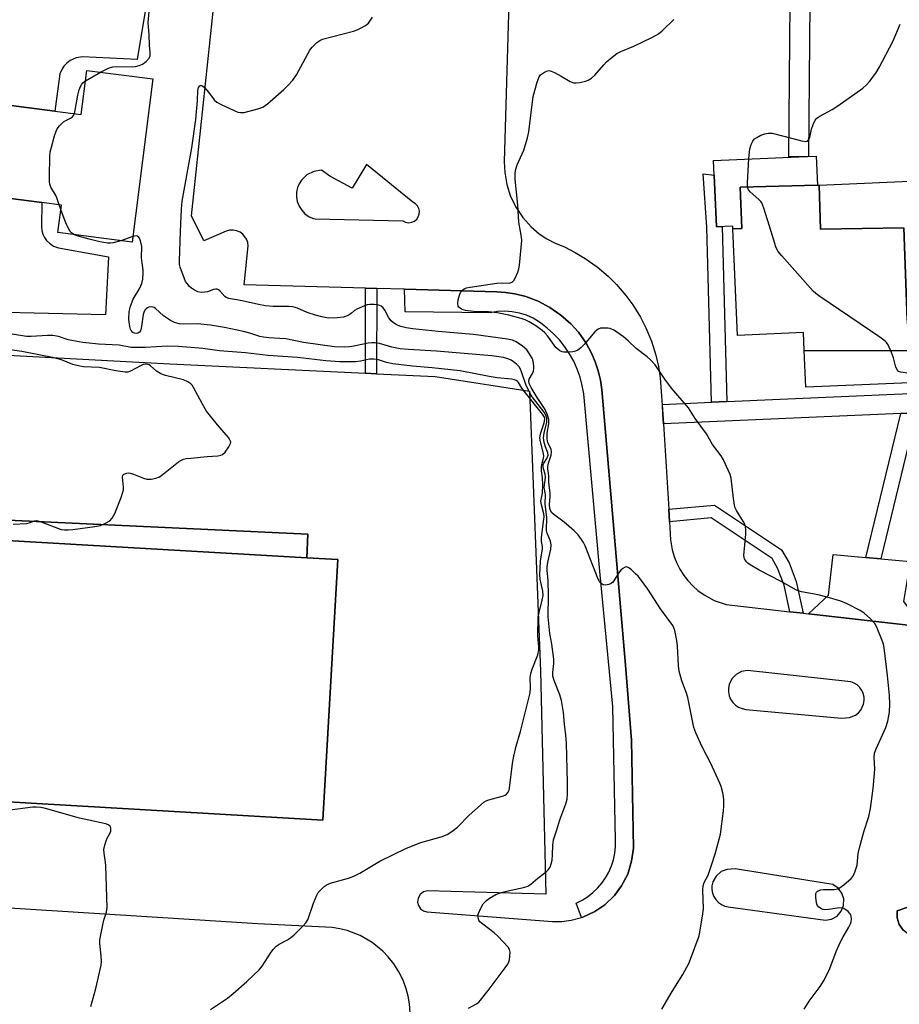
# Model space of a CAD drawing. Units: inches. Extents: x 1255766 to 1261766, y 533453 to 537453.
# Drawn here: x 1257531 to 1257802, y 536762 to 537065 of the extents above; entities that cross this region are included whole.
import ezdxf

# ---------------------------------------------------------------- set-up
doc = ezdxf.new("R2010")
doc.units = ezdxf.units.IN
doc.header["$MEASUREMENT"] = 0
for name, color, linetype in [('BLDG-Footprint', 5, 'Continuous'), ('TRANS-Driveway', 251, 'Continuous'), ('TRANS-Non Street Sidewalk', 7, 'Continuous'), ('TRANS-Parking Lot', 4, 'Continuous'), ('TRANS-Street Sidewalk', 7, 'Continuous'), ('Undefined', 1, 'Continuous')]:
    doc.layers.add(name, color=color, linetype=linetype)

msp = doc.modelspace()

# ---------------------------------------------------------------- linework, layer by layer
at = {"layer": 'BLDG-Footprint'}
for points, elevation in [([(1257572.25, 537046.97), (1257565.81, 536996.69), (1257542.93, 536999.62), (1257544.02, 537008.13), (1257537.94, 537008.91), (1257476.44, 537016.79), (1257480.06, 537045.03), (1257542.03, 537037.09), (1257550.09, 537036.06), (1257551.82, 537049.59)], 509.48), ([(1257777.1, 537014.26), (1257753.24, 537013.59), (1257753.76, 537000.91), (1257751.04, 537000.82), (1257751.01, 537001.61), (1257745.97, 537001.39), (1257745.09, 537021.85), (1257771.3, 537022.98), (1257776.71, 537023.22)], 516.26), ([(1257804.78, 536972.65), (1257805.18, 536963.25), (1257773, 536963.27), (1257772.76, 536968.81), (1257752.46, 536967.93), (1257751.04, 537000.82), (1257753.76, 537000.91), (1257753.24, 537013.59), (1257777.1, 537014.26), (1257777.57, 537014.28), (1257778.07, 537000.74), (1257803.76, 537001.09)], 516.53), ([(1257804.78, 536972.65), (1257803.76, 537001.09), (1257778.07, 537000.74), (1257777.57, 537014.28), (1257819.57, 537016.09), (1257821.41, 536973.37)], 516.87), ([(1257805.18, 536963.25), (1257805.61, 536953.36), (1257773.49, 536951.97), (1257773, 536963.27)], 516.21), ([(1257629.27, 536898.86), (1257624.62, 536818.58), (1257479.9, 536826.96), (1257480.27, 536833.39), (1257484.54, 536907.24), (1257619.72, 536899.41)], 506.78)]:
    msp.add_lwpolyline(points, close=True, dxfattribs=dict(at, elevation=elevation))
at = {"layer": 'TRANS-Driveway'}
msp.add_lwpolyline([(1257792.05, 536899.53), (1257796.6, 536899.12), (1257805.63, 536898.29), (1257803.66, 536885.92), (1257809.6, 536878.11), (1257774.37, 536882.14), (1257780.54, 536887.87), (1257781.97, 536900.45)], close=True, dxfattribs=at)
at = {"layer": 'TRANS-Non Street Sidewalk'}
for points in [[(1257749.18, 536947.56), (1257744.41, 536947.35), (1257742.97, 537001.29), (1257741.84, 537017.78), (1257745.28, 537017.36), (1257745.97, 537001.39), (1257747.76, 537001.47)], [(1257641.22, 536982.41), (1257641.18, 536956.12), (1257637.72, 536956.28), (1257637.76, 536982.5)], [(1257796.6, 536899.12), (1257792.05, 536899.53), (1257802.8, 536943.9), (1257807.51, 536944.11)], [(1257619.72, 536899.41), (1257484.54, 536907.24), (1257480.27, 536833.39), (1257477.79, 536826.65), (1257469.82, 536827.43), (1257477.26, 536922.36), (1257484.84, 536922.16), (1257488.74, 536911.34), (1257498.83, 536912.39), (1257619.94, 536906.72)], [(1257772.66, 536882.33), (1257768.6, 536882.8), (1257766.79, 536890.98), (1257764.82, 536896.19), (1257763.08, 536899.21), (1257744.37, 536911.7), (1257731.49, 536910.52), (1257731.25, 536914.38), (1257745.38, 536915.67), (1257765.98, 536901.92), (1257768.32, 536897.85), (1257770.5, 536892.09)], [(1257822.44, 536789.06), (1257822.14, 536787.76), (1257828.23, 536786.76), (1257827.36, 536781.84), (1257820.99, 536782.96), (1257820.18, 536780.91), (1257807.31, 536782.65), (1257805.28, 536783.33), (1257803.47, 536784.69), (1257802.26, 536786.46), (1257801.65, 536788.51), (1257801.71, 536790.65), (1257804.94, 536791.75)]]:
    msp.add_lwpolyline(points, close=True, dxfattribs=at)
at = {"layer": 'TRANS-Parking Lot'}
for points in [[(1257485.27, 536964.13, 0), (1257577.45, 536959.16, 0), (1257637.72, 536956.28, 0), (1257641.18, 536956.12, 0), (1257659.2, 536955.26, 0), (1257688.37, 536950.74, 0), (1257691.71, 536864.48, 0), (1257693.38, 536795.81, 0), (1257656.9, 536796.8, 0), (1257655.69, 536796.49, 0), (1257654.64, 536795.71, 0), (1257653.98, 536794.58, 0), (1257653.82, 536793.29, 0), (1257654.08, 536792.24, 0), (1257654.71, 536791.29, 0), (1257655.62, 536790.61, 0), (1257656.71, 536790.28, 0), (1257695.42, 536787.37, 0), (1257698.3, 536787.38, 0), (1257701.15, 536787.74, 0), (1257704.3, 536788.6, 0), (1257704.73, 536788.72, 0), (1257708.46, 536790.44, 0), (1257711.52, 536792.52, 0), (1257714.49, 536795.36, 0), (1257716.71, 536798.32, 0), (1257718.59, 536801.98, 0), (1257719.81, 536805.9, 0), (1257720.33, 536809.98, 0), (1257719.79, 536843.21, 0), (1257717.93, 536866.34, 0), (1257710.59, 536951.31, 0), (1257710.17, 536954.2, 0), (1257709.5, 536957.04, 0), (1257708.58, 536959.82, 0), (1257707.43, 536962.5, 0), (1257705.74, 536965.58, 0), (1257703.38, 536968.91, 0), (1257701.04, 536971.52, 0), (1257697.98, 536974.24, 0), (1257694.62, 536976.57, 0), (1257691, 536978.47, 0), (1257687.18, 536979.92, 0), (1257683.78, 536980.78, 0), (1257680.89, 536981.22, 0), (1257678.26, 536981.4, 0), (1257649.74, 536982.18, 0), (1257641.22, 536982.41, 0), (1257637.76, 536982.5, 0), (1257600.32, 536983.52, 0), (1257601.61, 536995.59, 0), (1257601.47, 536996.62, 0), (1257601.12, 536997.6, 0), (1257599.93, 536999.17, 0), (1257599.08, 536999.78, 0), (1257598.04, 537000.21, 0), (1257596.93, 537000.41, 0), (1257595.81, 537000.34, 0), (1257594.81, 537000.06, 0), (1257587.92, 536997.15, 0), (1257584.16, 537004.83, 0), (1257595.62, 537113.33, 0)], [(1257683.22, 537112.81, 0), (1257680.55, 537021.46, 0), (1257680.7, 537018.15, 0), (1257681.35, 537014.41, 0), (1257682.51, 537010.81, 0), (1257684.17, 537007.41, 0), (1257686.28, 537004.26, 0), (1257688.81, 537001.44, 0), (1257691.33, 536999.29, 0), (1257693.68, 536997.7, 0), (1257696.19, 536996.36, 0), (1257699.09, 536995.2, 0), (1257702.39, 536993.54, 0), (1257705.47, 536991.7, 0), (1257709.14, 536989.1, 0), (1257712.57, 536986.19, 0), (1257715.11, 536983.66, 0), (1257718.04, 536980.25, 0), (1257720.16, 536977.35, 0), (1257722.52, 536973.53, 0), (1257724.17, 536970.33, 0), (1257725.9, 536966.19, 0), (1257727.26, 536961.91, 0), (1257728.08, 536958.41, 0), (1257728.65, 536954.86, 0), (1257729.45, 536943.69, 0), (1257729.63, 536940.7, 0), (1257731.25, 536914.38, 0), (1257731.49, 536910.52, 0), (1257731.83, 536904.96, 0), (1257732.34, 536901.84, 0), (1257733, 536899.56, 0), (1257733.73, 536897.73, 0), (1257734.62, 536895.96, 0), (1257735.89, 536893.95, 0), (1257737.1, 536892.39, 0), (1257738.73, 536890.67, 0), (1257740.21, 536889.36, 0), (1257742.14, 536887.98, 0), (1257745.27, 536886.29, 0), (1257748.91, 536885.05, 0), (1257768.6, 536882.8, 0), (1257772.66, 536882.33, 0), (1257774.37, 536882.14, 0), (1257809.6, 536878.11, 0)], [(1257576.97, 537110.45, 0), (1257567.4, 537052.95, 0), (1257550.47, 537053.78, 0), (1257548.59, 537053.51, 0), (1257546.74, 537052.71, 0), (1257545.64, 537051.87, 0), (1257544.78, 537050.94, 0), (1257544.1, 537049.87, 0), (1257543.58, 537048.58, 0), (1257542.03, 537037.09, 0), (1257480.06, 537045.03, 0)], [(1257476.44, 537016.79, 0), (1257537.94, 537008.91, 0), (1257537.87, 537001.48, 0), (1257537.98, 537000.31, 0), (1257538.29, 536999.17, 0), (1257538.79, 536998.11, 0), (1257539.47, 536997.16, 0), (1257540.31, 536996.33, 0), (1257541.59, 536995.5, 0), (1257543.13, 536994.95, 0), (1257558.5, 536992.16, 0), (1257557.57, 536974.29, 0), (1257504.79, 536975.5, 0)], [(1257651.57, 536759.18, 0), (1257651.35, 536762.02, 0), (1257650.94, 536764.35, 0), (1257650.33, 536766.64, 0), (1257649.34, 536769.31, 0), (1257648.07, 536771.86, 0), (1257646.54, 536774.26, 0), (1257644.78, 536776.48, 0), (1257643.13, 536778.19, 0), (1257639.82, 536780.88, 0), (1257636.13, 536783.01, 0), (1257632.15, 536784.54, 0), (1257629.85, 536785.12, 0), (1257627.51, 536785.49, 0), (1257604.56, 536786.58, 0), (1257511.64, 536792.51, 0)], [(1257804.94, 536791.75, 0), (1257801.71, 536790.65, 0), (1257801.65, 536788.51, 0), (1257802.26, 536786.46, 0), (1257803.47, 536784.69, 0)]]:
    msp.add_polyline3d(points, dxfattribs=at)
for points in [[(1257638.07, 537020.62, 0), (1257633.67, 537013.28, 0), (1257626.72, 537017.01, 0), (1257624.21, 537018.84, 0), (1257621.85, 537018.5, 0), (1257619.71, 537017.45, 0), (1257617.99, 537015.79, 0), (1257617.3, 537014.66, 0), (1257616.84, 537013.56, 0), (1257616.53, 537012.13, 0), (1257616.49, 537010.67, 0), (1257616.74, 537009.23, 0), (1257617.31, 537007.74, 0), (1257618.1, 537006.51, 0), (1257619.11, 537005.45, 0), (1257620.41, 537004.54, 0), (1257621.76, 537003.96, 0), (1257622.22, 537003.83, 0), (1257649.26, 537003.27, 0), (1257650.13, 537002.84, 0), (1257651.14, 537002.69, 0), (1257652.04, 537002.82, 0), (1257652.87, 537003.2, 0), (1257653.56, 537003.79, 0), (1257654.04, 537004.5, 0), (1257654.34, 537005.36, 0), (1257654.37, 537006.27, 0), (1257654.18, 537007.1, 0), (1257653.75, 537007.9, 0), (1257653.16, 537008.52, 0), (1257652.31, 537009.01, 0)], [(1257619.72, 536899.41, 0), (1257619.94, 536906.72, 0), (1257498.83, 536912.39, 0), (1257488.74, 536911.34, 0), (1257484.84, 536922.16, 0), (1257477.26, 536922.36, 0), (1257469.82, 536827.43, 0), (1257477.79, 536826.65, 0), (1257480.27, 536833.39, 0), (1257479.9, 536826.96, 0), (1257624.62, 536818.58, 0), (1257629.27, 536898.86, 0)], [(1257755.05, 536852.72, 0), (1257784.51, 536850, 0), (1257786.99, 536850.2, 0), (1257788.83, 536850.95, 0), (1257789.7, 536851.62, 0), (1257790.42, 536852.45, 0), (1257791.3, 536854.33, 0), (1257791.48, 536855.41, 0), (1257791.45, 536856.51, 0), (1257791.21, 536857.57, 0), (1257790.76, 536858.57, 0), (1257790.14, 536859.47, 0), (1257789.36, 536860.24, 0), (1257788.44, 536860.84, 0), (1257787.43, 536861.25, 0), (1257755.5, 536864.67, 0), (1257753.65, 536864.35, 0), (1257752, 536863.46, 0), (1257750.7, 536862.11, 0), (1257749.88, 536860.43, 0), (1257749.65, 536859.3, 0), (1257749.64, 536858.15, 0), (1257749.88, 536856.92, 0), (1257750.32, 536855.86, 0), (1257751.02, 536854.83, 0), (1257751.85, 536854.02, 0), (1257752.8, 536853.39, 0), (1257753.87, 536852.95, 0)], [(1257749.59, 536791.85, 0), (1257779.53, 536787.72, 0), (1257781.4, 536788.04, 0), (1257783.15, 536789.01, 0), (1257784.45, 536790.52, 0), (1257785.14, 536792.28, 0), (1257785.21, 536794.28, 0), (1257784.63, 536796.08, 0), (1257783.5, 536797.61, 0), (1257781.85, 536798.72, 0), (1257751.68, 536803.58, 0), (1257749.26, 536803.42, 0), (1257747.45, 536802.73, 0), (1257745.83, 536801.33, 0), (1257744.86, 536799.54, 0), (1257744.58, 536798.34, 0), (1257744.56, 536797.22, 0), (1257744.76, 536796.11, 0), (1257745.16, 536795.06, 0), (1257745.75, 536794.1, 0), (1257746.59, 536793.21, 0), (1257747.51, 536792.56, 0), (1257748.54, 536792.1, 0)]]:
    msp.add_polyline3d(points, close=True, dxfattribs=at)
at = {"layer": 'TRANS-Street Sidewalk'}
for points in [[(1257774.3, 537023.11), (1257771.3, 537022.98), (1257768.3, 537023.01), (1257769.12, 537118.11), (1257775.12, 537118.05)], [(1257704.3, 536788.6), (1257702.71, 536793), (1257704.52, 536793.9), (1257706.23, 536794.99), (1257707.83, 536796.24), (1257709.29, 536797.64), (1257710.6, 536799.18), (1257711.76, 536800.84), (1257712.74, 536802.6), (1257713.55, 536804.46), (1257714.17, 536806.39), (1257714.59, 536808.37), (1257714.82, 536810.38), (1257714.84, 536812.4), (1257713.99, 536853.64), (1257710.11, 536894.15), (1257705.02, 536949.94), (1257704.57, 536952.54), (1257703.9, 536955.09), (1257703.03, 536957.58), (1257701.95, 536959.98), (1257700.68, 536962.28), (1257699.21, 536964.48), (1257697.58, 536966.54), (1257695.77, 536968.46), (1257693.81, 536970.22), (1257691.72, 536971.82), (1257689.5, 536973.23), (1257687.4, 536974.15), (1257685.22, 536974.82), (1257682.97, 536975.24), (1257680.69, 536975.39), (1257678.41, 536975.29), (1257676.15, 536974.93), (1257649.95, 536975.17), (1257649.74, 536982.18), (1257678.26, 536981.4), (1257680.89, 536981.22), (1257683.78, 536980.78), (1257687.18, 536979.92), (1257691, 536978.47), (1257694.62, 536976.57), (1257697.98, 536974.24), (1257701.04, 536971.52), (1257703.38, 536968.91), (1257705.74, 536965.58), (1257707.43, 536962.5), (1257708.58, 536959.82), (1257709.5, 536957.04), (1257710.17, 536954.2), (1257710.59, 536951.31), (1257717.93, 536866.34), (1257719.79, 536843.21), (1257720.33, 536809.98), (1257719.81, 536805.9), (1257718.59, 536801.98), (1257716.71, 536798.32), (1257714.49, 536795.36), (1257711.52, 536792.52), (1257708.46, 536790.44), (1257704.73, 536788.72)], [(1257807.51, 536944.11), (1257802.8, 536943.9), (1257729.63, 536940.7), (1257729.45, 536943.69), (1257729.32, 536946.69), (1257744.41, 536947.35), (1257749.18, 536947.56), (1257803.19, 536949.92), (1257810.37, 536950.24), (1257810.51, 536947.24), (1257810.51, 536947.23), (1257810.52, 536944.24)]]:
    msp.add_lwpolyline(points, close=True, dxfattribs=at)
at = {"layer": 'Undefined'}
for p, q in [((1257551.41, 537046.38, 510), (1257556.05, 537049.05, 510)), ((1257543.84, 537006.74, 510), (1257543.34, 537008.22, 510)), ((1257566.03, 536998.4, 510), (1257562.32, 536997.14, 510))]:
    msp.add_line(p, q, dxfattribs=at)
for points, elevation in [([(1257556.05, 537049.05), (1257558.49, 537050.3), (1257559.86, 537050.7), (1257560.99, 537050.79), (1257566.01, 537050.76), (1257566.86, 537050.85), (1257567.98, 537051.13), (1257569.04, 537051.58), (1257570.14, 537052.41), (1257571.06, 537053.39), (1257571.37, 537054.09), (1257571.41, 537055.19), (1257571.18, 537057.36), (1257571.09, 537060.55), (1257570.77, 537064.33), (1257571.48, 537072.45)], 510), ([(1257580.69, 537000), (1257581.02, 537006.81), (1257581.27, 537009.28), (1257584.19, 537025.77), (1257585.43, 537034.45), (1257585.93, 537040.39), (1257586.04, 537043.45), (1257586.27, 537044.31), (1257586.67, 537044.85), (1257586.99, 537045), (1257587.18, 537044.97), (1257587.58, 537044.76), (1257587.98, 537044.42), (1257589.4, 537042.88), (1257591.09, 537040.59), (1257591.89, 537039.82), (1257593.45, 537038.98), (1257598.38, 537036.79), (1257599.21, 537036.6), (1257600.32, 537036.68), (1257604.54, 537037.74), (1257606.15, 537038.31), (1257607.57, 537039.34), (1257612.62, 537043.75), (1257613.83, 537044.92), (1257615.33, 537046.56), (1257616.45, 537048.26), (1257620.61, 537055.83), (1257621.32, 537056.77), (1257622.78, 537058.19), (1257623.71, 537058.87), (1257624.52, 537059.21), (1257634.04, 537061.72), (1257635.16, 537062.12), (1257636.22, 537062.62), (1257637.76, 537063.47), (1257638.66, 537064.16), (1257639.97, 537066.04)], 512), ([(1257685.5, 537000), (1257685.05, 537002.84), (1257684.69, 537008.08), (1257683.92, 537016.09), (1257683.87, 537018.08), (1257684.07, 537019.17), (1257684.48, 537020.5), (1257686.55, 537025.07), (1257687.74, 537028.86), (1257688.07, 537030.7), (1257689.49, 537041.53), (1257690.65, 537046.01), (1257691.27, 537047.59), (1257691.74, 537048.25), (1257692.59, 537048.92), (1257693.55, 537049.41), (1257694.29, 537049.58), (1257695.05, 537049.43), (1257696.06, 537048.98), (1257698.08, 537047.89), (1257700.83, 537046.22), (1257701.86, 537045.8), (1257702.71, 537045.77), (1257703.88, 537045.93), (1257705.63, 537046.31), (1257706.45, 537046.6), (1257707.42, 537047.22), (1257708.51, 537048.18), (1257711.22, 537051.36), (1257712.04, 537052.21), (1257713.83, 537053.73), (1257715.22, 537054.78), (1257716.48, 537055.45), (1257720.44, 537057.13), (1257726.06, 537059.76), (1257727.37, 537060.43), (1257728.11, 537060.91), (1257729.22, 537061.86), (1257732.86, 537065.31)], 514), ([(1257755.98, 537022.32), (1257756.12, 537024.54), (1257756.25, 537025.36), (1257756.69, 537026.78), (1257757.18, 537027.84), (1257757.69, 537028.49), (1257758.37, 537028.98), (1257759.64, 537029.65), (1257760.85, 537030.11), (1257761.89, 537030.32), (1257763.18, 537030.27), (1257772.28, 537027.89), (1257773.38, 537027.7), (1257774.06, 537027.81), (1257774.47, 537028.28), (1257774.74, 537028.97), (1257775.28, 537031.54), (1257775.77, 537032.95), (1257776.41, 537034.27), (1257776.94, 537034.92), (1257777.85, 537035.55), (1257781.66, 537037.56), (1257783.39, 537038.65), (1257791.06, 537044.17), (1257792.17, 537045.15), (1257793.18, 537046.23), (1257795.06, 537048.77), (1257796.15, 537050.47), (1257800.31, 537058.54), (1257801.3, 537060.65), (1257802.58, 537063.88)], 516), ([(1257548.04, 537036.32), (1257548.28, 537037.32), (1257549.07, 537041.94), (1257549.53, 537043.58), (1257549.91, 537044.64), (1257550.28, 537045.36), (1257550.63, 537045.78), (1257551.41, 537046.38)], 510), ([(1257543.34, 537008.22), (1257542.64, 537010.32), (1257542.23, 537011.26), (1257540.75, 537013.66), (1257540.42, 537014.57), (1257540.33, 537015.42), (1257540.33, 537016.89), (1257540.48, 537023.07), (1257540.59, 537024.52), (1257540.92, 537025.98), (1257541.91, 537029.44), (1257542.36, 537030.86), (1257542.72, 537031.66), (1257543.4, 537032.55), (1257544.64, 537033.72), (1257545.34, 537034.18), (1257546.82, 537034.89), (1257547.45, 537035.34), (1257547.77, 537035.73), (1257548.04, 537036.32)], 510), ([(1257762.79, 537000), (1257760.57, 537007.12), (1257759.93, 537008.76), (1257759.61, 537009.24), (1257759.02, 537009.87), (1257756.37, 537012.22), (1257755.86, 537012.86), (1257755.65, 537013.31), (1257755.52, 537014.15), (1257755.53, 537015.03), (1257755.98, 537022.32)], 516), ([(1257546.73, 537000), (1257545.46, 537002.36), (1257543.84, 537006.74)], 510), ([(1257548.03, 536998.97), (1257547.11, 536999.54), (1257546.73, 537000)], 510), ([(1257562.32, 536997.14), (1257559.97, 536996.46), (1257559.13, 536996.37), (1257558.31, 536996.43), (1257555.84, 536996.83), (1257552.56, 536997.59), (1257549.23, 536998.5), (1257548.03, 536998.97)], 510), ([(1257729.09, 536760.29), (1257732.27, 536765.74), (1257735.57, 536771.06), (1257737.39, 536774.38), (1257737.99, 536775.71), (1257740.59, 536782.92), (1257741.69, 536788.95), (1257741.95, 536791.28), (1257741.71, 536797.15), (1257741.81, 536798.34), (1257742.2, 536799.32), (1257743.4, 536801.65), (1257744.37, 536804.36), (1257745.7, 536808.47), (1257747.2, 536814.31), (1257748.14, 536821.47), (1257748.24, 536822.93), (1257748.22, 536824.72), (1257748.13, 536825.91), (1257747.91, 536827.02), (1257747.41, 536828.93), (1257747.04, 536830), (1257744.2, 536835.99), (1257741.5, 536841.16), (1257739.62, 536845.48), (1257738.99, 536847.12), (1257737.11, 536856.35), (1257736.68, 536857.74), (1257735.28, 536861.51), (1257734.48, 536864.52), (1257734.25, 536866.25), (1257733.91, 536872.17), (1257733.74, 536873.94), (1257733.1, 536877.03), (1257732.83, 536877.83), (1257732.46, 536878.52), (1257728.66, 536883.67), (1257724.77, 536889.77), (1257722.57, 536892.85), (1257721.84, 536893.72), (1257721.03, 536894.53), (1257719.76, 536895.69), (1257718.9, 536896.36), (1257718.25, 536896.6), (1257717.79, 536896.51), (1257717.1, 536896.13), (1257716.44, 536895.59), (1257715.73, 536894.72), (1257714.36, 536892.29), (1257713.88, 536891.77), (1257713.51, 536891.49), (1257712.8, 536891.17), (1257711.78, 536890.98), (1257711.06, 536891.1), (1257710.4, 536891.54), (1257709.89, 536892.14), (1257709.49, 536892.88), (1257705.45, 536903.11), (1257704.94, 536904.15), (1257704.32, 536905.11), (1257703.28, 536906.47), (1257702.04, 536907.7), (1257698.98, 536910.41), (1257695.79, 536912.73), (1257695.2, 536913.3), (1257694.78, 536913.95), (1257694.56, 536914.66), (1257694.45, 536915.7), (1257694.69, 536918.45), (1257694.69, 536919.41), (1257694.27, 536922.65), (1257694.3, 536924.69), (1257693.95, 536926.89), (1257693.93, 536927.45), (1257694.09, 536928.25), (1257694.95, 536931), (1257695.14, 536932.08), (1257694.98, 536932.87), (1257694.02, 536934.84), (1257693.73, 536936.07), (1257693.81, 536937.82), (1257694.27, 536940.71), (1257694.27, 536942.02), (1257693.9, 536943.36), (1257693.11, 536945.16), (1257690.65, 536948.78), (1257688.8, 536951.89), (1257688.17, 536953.18), (1257688.08, 536953.7), (1257688.24, 536954.44), (1257689.21, 536956.19), (1257689.54, 536956.97), (1257689.68, 536957.78), (1257689.68, 536958.6), (1257689.49, 536959.97), (1257689.21, 536960.77), (1257688.35, 536962.3), (1257687.5, 536963.48), (1257686.17, 536964.65), (1257684.21, 536966), (1257683.07, 536966.46), (1257681.52, 536966.81), (1257671.04, 536968.24), (1257660.21, 536969.12), (1257652.33, 536969.99), (1257650.3, 536970.27), (1257648.62, 536970.67), (1257647.29, 536971.23), (1257646.31, 536971.89), (1257645.65, 536972.47), (1257644.96, 536973.39), (1257643.71, 536975.74), (1257643.23, 536976.45), (1257642.58, 536977.01), (1257641.55, 536977.39), (1257640.47, 536977.49), (1257639.09, 536977.46), (1257638.26, 536977.33), (1257637.44, 536977.08), (1257635.06, 536976.08), (1257634.36, 536975.63), (1257633.47, 536974.78), (1257633.04, 536974.46), (1257632.06, 536973.96), (1257631.01, 536973.6), (1257628.98, 536973.36), (1257626.33, 536973.31), (1257624.33, 536973.64), (1257622.35, 536974.15), (1257619.81, 536975.03), (1257616.75, 536976.34), (1257615.41, 536976.72), (1257614.09, 536976.87), (1257609.27, 536976.88), (1257606.95, 536977.11), (1257604.78, 536977.48), (1257599.72, 536978.65), (1257595.62, 536979.36), (1257594.82, 536979.66), (1257594.39, 536979.96), (1257592.86, 536981.73), (1257592.46, 536982.02), (1257592.06, 536982.16), (1257591.64, 536982.19), (1257590.93, 536982.08), (1257589.08, 536981.43), (1257588.26, 536981.23), (1257587.18, 536981.21), (1257586.11, 536981.39), (1257585.08, 536981.85), (1257584.11, 536982.48), (1257583.49, 536983.04), (1257582.77, 536983.91), (1257582.3, 536984.61), (1257581.93, 536985.39), (1257580.66, 536988.98), (1257580.46, 536989.82), (1257580.39, 536990.91), (1257580.69, 537000)], 512), ([(1257772.96, 536760.32), (1257774.5, 536762.77), (1257777.95, 536767.34), (1257779.11, 536769.31), (1257780.95, 536772.89), (1257782.89, 536778.11), (1257784.2, 536781.08), (1257785, 536782.63), (1257786.77, 536785.64), (1257787.28, 536786.67), (1257787.44, 536787.21), (1257787.55, 536788.05), (1257787.52, 536788.87), (1257787.38, 536789.38), (1257787.11, 536789.81), (1257786.53, 536790.38), (1257785.18, 536791.31), (1257784.68, 536791.5), (1257783.88, 536791.55), (1257780.49, 536791.05), (1257779.38, 536790.97), (1257778.85, 536791.03), (1257778.38, 536791.2), (1257777.52, 536791.78), (1257777.04, 536792.35), (1257776.77, 536793.13), (1257776.58, 536794.88), (1257776.64, 536795.97), (1257776.82, 536796.41), (1257776.96, 536796.58), (1257777.36, 536796.83), (1257778.09, 536797.08), (1257778.93, 536797.17), (1257782.16, 536797.16), (1257783.01, 536797.34), (1257783.82, 536797.64), (1257785.25, 536798.63), (1257787.46, 536800.55), (1257787.98, 536801.22), (1257788.59, 536802.53), (1257789.31, 536804.74), (1257789.69, 536808.34), (1257790.05, 536810.08), (1257791.36, 536815.01), (1257792.95, 536819.75), (1257793.47, 536822.12), (1257794.27, 536828.29), (1257794.72, 536832.97), (1257794.77, 536834.43), (1257794.56, 536837.87), (1257794.68, 536839.22), (1257795.18, 536840.58), (1257798.21, 536847.11), (1257798.75, 536849.03), (1257799.3, 536851.84), (1257799.39, 536854.42), (1257799.29, 536857.02), (1257798.71, 536863.11), (1257797.66, 536871.64), (1257797.41, 536872.79), (1257797.03, 536873.91), (1257795.51, 536877.75), (1257794.85, 536879.05), (1257794.3, 536879.73), (1257793.47, 536880.58), (1257791.47, 536882.36), (1257790.21, 536883.14), (1257786.26, 536885.28), (1257784.33, 536886.05), (1257780.06, 536887.33), (1257777.26, 536888.01), (1257772.22, 536888.98), (1257770.67, 536889.47), (1257768.94, 536890.33), (1257765.94, 536892.07), (1257759.12, 536895.63), (1257756.36, 536897.25), (1257755.66, 536897.75), (1257755.26, 536898.16), (1257754.63, 536899.07), (1257754.47, 536899.58), (1257754.42, 536900.12), (1257754.97, 536906.71), (1257755.01, 536908.16), (1257754.92, 536909.01), (1257754.66, 536909.76), (1257754.31, 536910.49), (1257752.12, 536913.97), (1257751.64, 536915.04), (1257751.17, 536917.65), (1257750.5, 536924), (1257750.2, 536925.1), (1257749.61, 536926.42), (1257748.1, 536929.57), (1257747.41, 536930.84), (1257744.75, 536934.37), (1257742.88, 536937.58), (1257739.43, 536942.31), (1257737.35, 536945.67), (1257732.09, 536951.73), (1257730, 536954.47), (1257727.11, 536958.84), (1257725.61, 536960.42), (1257724.55, 536961.33), (1257721.25, 536963.89), (1257718.76, 536966.24), (1257717.3, 536967.52), (1257714.48, 536969.47), (1257713.23, 536970.09), (1257712.43, 536970.22), (1257711.06, 536970.23), (1257710.25, 536970.14), (1257709.5, 536969.92), (1257709.04, 536969.61), (1257708.43, 536969.01), (1257705.17, 536965.11), (1257704.14, 536964.12), (1257703.26, 536963.42), (1257702.53, 536963.07), (1257701.73, 536962.9), (1257700.05, 536962.78), (1257698.94, 536962.8), (1257698.42, 536962.91), (1257697.7, 536963.25), (1257696.43, 536964.26), (1257695.88, 536964.93), (1257694.74, 536966.66), (1257693.84, 536967.84), (1257693.05, 536968.72), (1257692.18, 536969.5), (1257690.23, 536970.88), (1257688.24, 536972.09), (1257687.03, 536972.73), (1257685.72, 536973.18), (1257682, 536974.2), (1257678.36, 536974.92), (1257675.7, 536975.25), (1257671.08, 536975.36), (1257668.62, 536975.6), (1257667.84, 536975.8), (1257667.36, 536976), (1257666.57, 536976.61), (1257666.32, 536977), (1257666.22, 536977.78), (1257666.37, 536978.94), (1257666.71, 536980.4), (1257667.04, 536981.2), (1257667.34, 536981.61), (1257667.91, 536982.12), (1257668.34, 536982.38), (1257668.88, 536982.58), (1257670.03, 536982.83), (1257678.26, 536984.04), (1257679.75, 536984.16), (1257682.02, 536984.09), (1257682.96, 536984.38), (1257683.5, 536984.88), (1257684.03, 536985.83), (1257684.69, 536987.42), (1257685.03, 536988.51), (1257685.25, 536989.65), (1257685.93, 536997.19), (1257685.86, 536998.25), (1257685.5, 537000)], 514), ([(1257805.49, 536956.21), (1257802.83, 536956.61), (1257802.08, 536956.88), (1257801.72, 536957.21), (1257801.26, 536958.19), (1257800.49, 536961.06), (1257799.92, 536962.72), (1257798.85, 536965.06), (1257798.39, 536965.75), (1257797.98, 536966.16), (1257796.31, 536967.38), (1257777.82, 536979.97), (1257776.61, 536980.84), (1257775.73, 536981.62), (1257766.09, 536992.5), (1257764.96, 536993.86), (1257764.54, 536994.58), (1257764.25, 536995.3), (1257762.79, 537000)], 516), ([(1257669.51, 536760.59), (1257672.02, 536761.98), (1257672.66, 536762.52), (1257673.23, 536763.15), (1257675.54, 536766.09), (1257680.83, 536773.09), (1257681.62, 536774.23), (1257681.97, 536774.94), (1257682.13, 536775.5), (1257682.29, 536776.67), (1257682.32, 536777.85), (1257682.18, 536778.67), (1257681.76, 536779.39), (1257678.51, 536782.86), (1257677.42, 536783.85), (1257673.89, 536786.48), (1257673.05, 536787.25), (1257672.75, 536787.71), (1257672.49, 536788.49), (1257672.43, 536789.3), (1257672.56, 536789.85), (1257673.29, 536791.47), (1257674.07, 536792.75), (1257675.03, 536793.78), (1257675.94, 536794.49), (1257677.98, 536795.65), (1257679.58, 536796.25), (1257681.25, 536796.7), (1257686.43, 536797.79), (1257687.8, 536798.25), (1257688.76, 536798.86), (1257690.89, 536800.68), (1257693.47, 536802.66), (1257694.1, 536803.26), (1257694.68, 536804.13), (1257695.05, 536805.16), (1257695.26, 536806.26), (1257695.41, 536807.89), (1257695.5, 536810.9), (1257695.77, 536812.51), (1257696.79, 536815.61), (1257697.7, 536818.68), (1257699.53, 536823.6), (1257699.9, 536825), (1257700, 536826.72), (1257700.04, 536830.19), (1257699.75, 536842.27), (1257699.57, 536844.77), (1257699.07, 536848.18), (1257698.79, 536851.78), (1257698.18, 536855.49), (1257697.65, 536857.21), (1257695.9, 536861.62), (1257695.56, 536862.99), (1257695.53, 536864.09), (1257695.81, 536866.8), (1257695.78, 536868.23), (1257695.18, 536872.82), (1257694.62, 536876.07), (1257694.08, 536881.25), (1257694.18, 536887.77), (1257694.06, 536892.45), (1257693.8, 536895.59), (1257693.79, 536896.55), (1257694.02, 536898.08), (1257694.92, 536902.06), (1257695.05, 536903.47), (1257694.78, 536904.58), (1257693.74, 536906.97), (1257693.53, 536907.84), (1257693.64, 536911.97), (1257693.15, 536916), (1257693.26, 536918.91), (1257692.84, 536921.04), (1257692.92, 536921.86), (1257693.2, 536923.29), (1257693.26, 536924.37), (1257693.16, 536925.15), (1257692.6, 536926.81), (1257692.49, 536927.57), (1257692.55, 536928.08), (1257692.73, 536928.57), (1257693.7, 536930), (1257694.03, 536931.01), (1257693.95, 536931.76), (1257693.26, 536933.58), (1257692.83, 536934.96), (1257692.6, 536936.35), (1257692.8, 536937.89), (1257693.65, 536941.15), (1257693.68, 536942.31), (1257693.35, 536943.37), (1257692.84, 536944.3), (1257689.17, 536949.05), (1257688.39, 536950.26), (1257687.16, 536952.85), (1257685.89, 536956.77), (1257685.56, 536957.57), (1257685.11, 536958.3), (1257684.3, 536959.1), (1257683.4, 536959.83), (1257682.67, 536960.3), (1257681.9, 536960.64), (1257680.26, 536961.11), (1257676.73, 536961.61), (1257659.6, 536963.13), (1257651.04, 536963.6), (1257648.44, 536963.83), (1257645.86, 536964.33), (1257642.11, 536965.51), (1257640.78, 536965.69), (1257639.69, 536965.7), (1257638.59, 536965.61), (1257634.15, 536964.63), (1257632.84, 536964.42), (1257631.19, 536964.35), (1257628.23, 536964.48), (1257618.67, 536965.75), (1257613.2, 536966.87), (1257611.31, 536967.05), (1257607.94, 536967.21), (1257606.33, 536967.4), (1257605.19, 536967.65), (1257602.09, 536968.66), (1257600.17, 536969.18), (1257594.32, 536970.39), (1257589.94, 536971.16), (1257585.92, 536971.51), (1257581.77, 536971.44), (1257580.31, 536971.56), (1257578.91, 536971.89), (1257577.62, 536972.52), (1257575.47, 536974.02), (1257573.07, 536976.26), (1257572.59, 536976.54), (1257571.8, 536976.71), (1257570.99, 536976.66), (1257570.51, 536976.49), (1257570.11, 536976.16), (1257569.77, 536975.73), (1257569.39, 536974.98), (1257569.24, 536974.43), (1257568.72, 536970.7), (1257568.39, 536969.37), (1257568.14, 536968.95), (1257567.61, 536968.6), (1257567.17, 536968.51), (1257566.56, 536968.6), (1257566.05, 536968.9), (1257565.56, 536969.43), (1257565.31, 536969.88), (1257565.07, 536970.66), (1257564.76, 536972.88), (1257564.95, 536975.28), (1257565.35, 536976.97), (1257566.18, 536979.08), (1257568.17, 536982.47), (1257568.84, 536983.95), (1257569.13, 536985.29), (1257569.26, 536987.22), (1257569.22, 536988.08), (1257568.7, 536991.89), (1257568.78, 536995.35), (1257568.42, 536997.1), (1257568.13, 536997.89), (1257567.7, 536998.47), (1257567.51, 536998.57), (1257567.07, 536998.62), (1257566.03, 536998.4)], 510), ([(1257589.98, 536760.22), (1257594.02, 536762.91), (1257595.17, 536763.75), (1257596.93, 536765.21), (1257601.15, 536768.88), (1257605.02, 536772.43), (1257605.9, 536773.56), (1257608.72, 536777.92), (1257609.44, 536778.84), (1257610.25, 536779.7), (1257611.16, 536780.4), (1257613.7, 536781.73), (1257614.67, 536782.32), (1257615.75, 536783.26), (1257618.41, 536785.93), (1257619.39, 536786.98), (1257620.01, 536787.9), (1257621.74, 536793.03), (1257622.71, 536795.5), (1257623.18, 536796.24), (1257623.76, 536796.92), (1257625.05, 536798.14), (1257625.99, 536798.71), (1257627.28, 536799.25), (1257632.55, 536800.71), (1257634.18, 536801.29), (1257636.02, 536802.25), (1257642.15, 536805.94), (1257650.43, 536809.92), (1257654.86, 536811.71), (1257661.04, 536813.45), (1257662.91, 536814.16), (1257664.34, 536815.05), (1257666.14, 536816.41), (1257669.76, 536820.09), (1257673.17, 536823.23), (1257674.28, 536824.14), (1257675.01, 536824.57), (1257675.8, 536824.86), (1257680.29, 536826.04), (1257680.81, 536826.28), (1257681.26, 536826.59), (1257681.71, 536827.17), (1257682.01, 536827.86), (1257682.14, 536828.42), (1257683.11, 536836.03), (1257683.49, 536838.34), (1257684.25, 536841.42), (1257685.52, 536845.91), (1257688.49, 536857.82), (1257688.63, 536859.36), (1257688.56, 536862.49), (1257688.73, 536863.74), (1257689.16, 536865.1), (1257690.89, 536869.54), (1257691.22, 536870.93), (1257691.21, 536871.96), (1257690.96, 536874.02), (1257690.86, 536875.63), (1257691.03, 536881.09), (1257691.26, 536882.59), (1257692.27, 536886.33), (1257692.51, 536887.77), (1257692.4, 536889.17), (1257691.62, 536892.81), (1257691.53, 536894.2), (1257691.67, 536898.37), (1257692.36, 536902.2), (1257692.32, 536902.95), (1257692.01, 536904.44), (1257692.02, 536905.6), (1257692.68, 536910.61), (1257692.8, 536912.08), (1257692.71, 536913), (1257691.97, 536915.75), (1257691.81, 536916.84), (1257692.28, 536919.33), (1257692.42, 536921.97), (1257692.36, 536924.06), (1257692.05, 536926.19), (1257691.98, 536927.32), (1257692.1, 536928.16), (1257692.68, 536930.08), (1257692.76, 536930.87), (1257692.58, 536932.01), (1257691.7, 536935.17), (1257691.53, 536936.31), (1257691.73, 536937.64), (1257692.81, 536941.04), (1257693.02, 536942.15), (1257692.92, 536942.8), (1257692.37, 536943.71), (1257686.67, 536950.78), (1257685.98, 536951.73), (1257684.98, 536953.4), (1257684.61, 536953.78), (1257684.17, 536954.07), (1257683.67, 536954.29), (1257682.82, 536954.48), (1257678.34, 536954.89), (1257675.85, 536955.25), (1257666.97, 536957.05), (1257658.36, 536957.95), (1257652.25, 536958.46), (1257646.21, 536959.23), (1257644.21, 536959.57), (1257641.72, 536960.43), (1257640.33, 536960.68), (1257638.95, 536960.62), (1257636.17, 536959.99), (1257634.72, 536959.79), (1257629.83, 536959.8), (1257625.57, 536960.13), (1257616.85, 536961.19), (1257607.8, 536961.8), (1257600.76, 536962.62), (1257592.76, 536963.19), (1257587.64, 536963.92), (1257580.13, 536964.51), (1257576.7, 536964.63), (1257569.9, 536964.26), (1257565.53, 536964.27), (1257561.78, 536964.98), (1257555.43, 536965.29), (1257550.63, 536965.82), (1257546.1, 536966.64), (1257543.08, 536967.59), (1257541.4, 536967.88), (1257539.68, 536967.95), (1257534.73, 536967.66), (1257533.28, 536967.65), (1257528.84, 536968.35)], 508), ([(1257529.17, 536909.81), (1257533.32, 536910.03), (1257534.06, 536910.19), (1257535.73, 536910.8), (1257536.21, 536910.88), (1257536.71, 536910.83), (1257537.46, 536910.61), (1257543.11, 536908.41), (1257543.92, 536908.18), (1257544.93, 536908.02), (1257546.07, 536908.02), (1257547.53, 536908.18), (1257554.3, 536909.05), (1257556.03, 536909.41), (1257557.66, 536910.09), (1257558.92, 536910.81), (1257559.67, 536911.6), (1257560.51, 536913.07), (1257562.44, 536917.99), (1257563, 536919.66), (1257563.13, 536920.4), (1257563.15, 536921.17), (1257562.84, 536924.23), (1257563, 536924.89), (1257563.29, 536925.18), (1257564.16, 536925.51), (1257564.66, 536925.58), (1257565.19, 536925.54), (1257566.29, 536925.2), (1257569.29, 536923.94), (1257570.38, 536923.68), (1257571.71, 536923.64), (1257573.15, 536923.95), (1257574.25, 536924.37), (1257574.99, 536924.84), (1257580.11, 536928.95), (1257580.83, 536929.45), (1257581.61, 536929.81), (1257582.46, 536929.99), (1257583.93, 536930.17), (1257588.98, 536930.67), (1257592.28, 536930.89), (1257593.13, 536931.03), (1257593.64, 536931.23), (1257594.46, 536931.97), (1257595.65, 536933.65), (1257596.15, 536934.63), (1257596.23, 536935.1), (1257596.19, 536935.33), (1257595.99, 536935.78), (1257595.51, 536936.45), (1257592.12, 536940.44), (1257588.79, 536944.66), (1257587.38, 536946.97), (1257584.77, 536951.89), (1257584.29, 536952.61), (1257583.92, 536953), (1257583, 536953.67), (1257581.7, 536954.27), (1257576.06, 536955.63), (1257574.71, 536956.09), (1257573.3, 536956.93), (1257571.47, 536958.55), (1257571.04, 536958.84), (1257570.6, 536959.02), (1257569.91, 536959.08), (1257569.18, 536958.94), (1257568.38, 536958.59), (1257565.27, 536956.9), (1257564.46, 536956.63), (1257563.64, 536956.6), (1257560.82, 536957.04), (1257555.81, 536958.05), (1257550.84, 536958.32), (1257549.69, 536958.44), (1257547.58, 536959.03), (1257544.02, 536960.44), (1257541.8, 536961.02), (1257531.82, 536963), (1257522.95, 536964.19)], 506), ([(1257553.09, 536761.2), (1257554.67, 536766.68), (1257556.26, 536773.87), (1257556.33, 536775.03), (1257556.28, 536776.77), (1257555.88, 536780.58), (1257555.91, 536781.74), (1257556.78, 536786.33), (1257557.13, 536787.74), (1257557.89, 536790.18), (1257558.08, 536791.61), (1257557.72, 536804.47), (1257557.61, 536805.64), (1257557.15, 536808.4), (1257557.12, 536809.5), (1257557.37, 536810.87), (1257557.77, 536812.22), (1257558.11, 536812.98), (1257558.95, 536814.45), (1257559.22, 536815.18), (1257559.25, 536816.13), (1257559, 536816.73), (1257558.45, 536817.14), (1257557.67, 536817.41), (1257549.61, 536819.19), (1257539.1, 536822.17), (1257537.66, 536822.5), (1257536.28, 536822.63), (1257535.16, 536822.62), (1257528.11, 536821.7)], 506)]:
    msp.add_lwpolyline(points, dxfattribs=dict(at, elevation=elevation))

doc.saveas('drawing.dxf')
